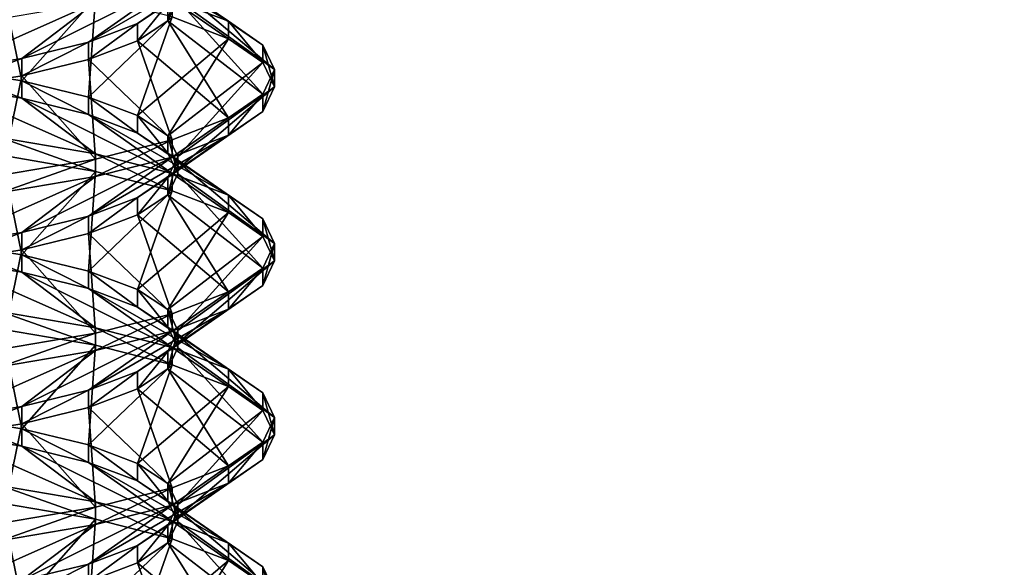
# Model space of a CAD drawing. Extents: x -0.196 to 0.196, y -0.034 to 0.17.
# Drawn here: x -0.056 to -0.054, y 0.068 to 0.068 of the extents above; entities that cross this region are included whole.
import ezdxf

# ---------------------------------------------------------------- set-up
doc = ezdxf.new("R2010")
doc.units = 0
doc.header["$MEASUREMENT"] = 0
doc.layers.get('0').update_dxf_attribs({"linetype": 'CONTINUOUS'})

msp = doc.modelspace()

# ---------------------------------------------------------------- linework, layer by layer
for points in [[(-0.1825856, -0.0143076, 0.0248265), (-0.1810461, 0.0873007, 0.472084), (-0.0229706, 0.0934974, 0.4993606)], [(0.1772222, -0.0156031, 0.0191241), (-0.1825856, -0.0143076, 0.0248265), (-0.0229706, 0.0934974, 0.4993606)], [(0.1621334, 0.0899134, 0.4487941), (-0.1621334, 0.0125197, 0.1081238), (-0.1620912, 0.0901151, 0.449682)], [(0.1621334, 0.0899134, 0.4487941), (0.1621334, 0.0125197, 0.1081238), (-0.1621334, 0.0125197, 0.1081238)], [(0.1724062, -0.0099419, 0.0441945), (0.1605213, 0.0858462, 0.4658329), (-0.1698685, 0.0841267, 0.458264)], [(0.1724062, -0.0099419, 0.0441945), (-0.1698685, 0.0841267, 0.458264), (-0.1664941, -0.0122933, 0.033844)], [(0.1382138, 0.0734492, 0.4261414), (-0.1355264, 0.0739346, 0.428278), (-0.1334381, 0.0147602, 0.1678054)], [(-0.0858234, 0.073897, 0.4301931), (-0.0858234, 0.0598552, 0.368384), (-0.0286078, 0.0598552, 0.368384)], [(-0.0858234, 0.073897, 0.4301931), (-0.0286078, 0.0598552, 0.368384), (-0.0286078, 0.073897, 0.4301931)], [(-0.1334381, 0.0147602, 0.1678054), (0.1415132, 0.0715967, 0.417987), (0.1382138, 0.0734492, 0.4261414)], [(-0.1334381, 0.0147602, 0.1678054), (0.1373881, 0.0152922, 0.170147), (0.1415132, 0.0715967, 0.417987)], [(-0.0555433, 0.0683776, 0.3984291), (-0.0556838, 0.0684739, 0.3983548), (-0.0557599, 0.0685026, 0.3985157)], [(-0.0555433, 0.0683776, 0.3984291), (-0.0557599, 0.0685026, 0.3985157), (-0.0556305, 0.0684115, 0.398613)], [(-0.0556838, 0.0683741, 0.3976524), (-0.0555433, 0.0684705, 0.3975781), (-0.05549, 0.0685071, 0.397774)], [(-0.0556838, 0.0683741, 0.3976524), (-0.05549, 0.0685071, 0.397774), (-0.0556371, 0.0684052, 0.3978238)], [(-0.0557599, 0.0683454, 0.3974914), (-0.0556305, 0.0684366, 0.3973941), (-0.0555433, 0.0684705, 0.3975781)], [(-0.0557599, 0.0683454, 0.3974914), (-0.0555433, 0.0684705, 0.3975781), (-0.0556838, 0.0683741, 0.3976524)], [(-0.05549, 0.0683409, 0.3982331), (-0.0556371, 0.0684429, 0.3981834), (-0.0556838, 0.0684739, 0.3983548)], [(-0.05549, 0.0683409, 0.3982331), (-0.0556838, 0.0684739, 0.3983548), (-0.0555433, 0.0683776, 0.3984291)], [(-0.0558633, 0.0682856, 0.3987164), (-0.0558946, 0.0684394, 0.3989295), (-0.0559907, 0.0683063, 0.3988423)], [(-0.0558633, 0.0682856, 0.3987164), (-0.0557488, 0.0684145, 0.3987856), (-0.0558946, 0.0684394, 0.3989295)], [(-0.0558633, 0.0683202, 0.3973458), (-0.0557488, 0.0684066, 0.3972277), (-0.0556305, 0.0684366, 0.3973941)], [(-0.0558633, 0.0683202, 0.3973458), (-0.0556305, 0.0684366, 0.3973941), (-0.0557599, 0.0683454, 0.3974914)], [(-0.055472, 0.0683029, 0.3980311), (-0.0556214, 0.0684106, 0.3980066), (-0.0556371, 0.0684429, 0.3981834)], [(-0.055472, 0.0683029, 0.3980311), (-0.0556371, 0.0684429, 0.3981834), (-0.05549, 0.0683409, 0.3982331)], [(-0.0556371, 0.0683783, 0.3978299), (-0.0556371, 0.0684052, 0.3978238), (-0.0556214, 0.0684375, 0.3980005)], [(-0.0556371, 0.0683783, 0.3978299), (-0.0556214, 0.0684375, 0.3980005), (-0.0556214, 0.0684106, 0.3980066)], [(-0.0559907, 0.0682995, 0.3972199), (-0.0558946, 0.0683818, 0.3970838), (-0.0557488, 0.0684066, 0.3972277)], [(-0.0559907, 0.0682995, 0.3972199), (-0.0557488, 0.0684066, 0.3972277), (-0.0558633, 0.0683202, 0.3973458)], [(-0.0557599, 0.0682604, 0.3985708), (-0.0557488, 0.0684145, 0.3987856), (-0.0558633, 0.0682856, 0.3987164)], [(-0.0557599, 0.0682604, 0.3985708), (-0.0556305, 0.0683846, 0.3986191), (-0.0557488, 0.0684145, 0.3987856)], [(-0.0556838, 0.0683472, 0.3976585), (-0.0556838, 0.0683741, 0.3976524), (-0.0556371, 0.0684052, 0.3978238)], [(-0.0556838, 0.0683472, 0.3976585), (-0.0556371, 0.0684052, 0.3978238), (-0.0556371, 0.0683783, 0.3978299)], [(-0.05549, 0.0682649, 0.3978291), (-0.0556371, 0.0683783, 0.3978299), (-0.0556214, 0.0684106, 0.3980066)], [(-0.0555433, 0.0683507, 0.3984352), (-0.0555433, 0.0683776, 0.3984291), (-0.0556305, 0.0684115, 0.398613)], [(-0.0555433, 0.0683507, 0.3984352), (-0.0556305, 0.0684115, 0.398613), (-0.0556305, 0.0683846, 0.3986191)], [(-0.05549, 0.0682649, 0.3978291), (-0.0556214, 0.0684106, 0.3980066), (-0.055472, 0.0683029, 0.3980311)], [(-0.0556838, 0.0682317, 0.3984098), (-0.0556305, 0.0683846, 0.3986191), (-0.0557599, 0.0682604, 0.3985708)], [(-0.0557599, 0.0683185, 0.3974975), (-0.0557599, 0.0683454, 0.3974914), (-0.0556838, 0.0683741, 0.3976524)], [(-0.0557599, 0.0683185, 0.3974975), (-0.0556838, 0.0683741, 0.3976524), (-0.0556838, 0.0683472, 0.3976585)], [(-0.0556838, 0.0682317, 0.3984098), (-0.0555433, 0.0683507, 0.3984352), (-0.0556305, 0.0683846, 0.3986191)], [(-0.0555433, 0.0682282, 0.3976331), (-0.0556838, 0.0683472, 0.3976585), (-0.0556371, 0.0683783, 0.3978299)], [(-0.0555433, 0.0682282, 0.3976331), (-0.0556371, 0.0683783, 0.3978299), (-0.05549, 0.0682649, 0.3978291)], [(-0.05549, 0.068314, 0.3982393), (-0.05549, 0.0683409, 0.3982331), (-0.0555433, 0.0683776, 0.3984291)], [(-0.05549, 0.068314, 0.3982393), (-0.0555433, 0.0683776, 0.3984291), (-0.0555433, 0.0683507, 0.3984352)], [(-0.0558633, 0.0682933, 0.3973519), (-0.0558633, 0.0683202, 0.3973458), (-0.0557599, 0.0683454, 0.3974914)], [(-0.0558633, 0.0682933, 0.3973519), (-0.0557599, 0.0683454, 0.3974914), (-0.0557599, 0.0683185, 0.3974975)], [(-0.0556305, 0.0681943, 0.3974492), (-0.0557599, 0.0683185, 0.3974975), (-0.0556838, 0.0683472, 0.3976585)], [(-0.0556371, 0.0682006, 0.3982384), (-0.0555433, 0.0683507, 0.3984352), (-0.0556838, 0.0682317, 0.3984098)], [(-0.0556305, 0.0681943, 0.3974492), (-0.0556838, 0.0683472, 0.3976585), (-0.0555433, 0.0682282, 0.3976331)], [(-0.0556371, 0.0682006, 0.3982384), (-0.05549, 0.068314, 0.3982393), (-0.0555433, 0.0683507, 0.3984352)], [(-0.055472, 0.068276, 0.3980372), (-0.055472, 0.0683029, 0.3980311), (-0.05549, 0.0683409, 0.3982331)], [(-0.055472, 0.068276, 0.3980372), (-0.05549, 0.0683409, 0.3982331), (-0.05549, 0.068314, 0.3982393)], [(-0.0559907, 0.0682725, 0.397226), (-0.0559907, 0.0682995, 0.3972199), (-0.0558633, 0.0683202, 0.3973458)], [(-0.0559907, 0.0682725, 0.397226), (-0.0558633, 0.0683202, 0.3973458), (-0.0558633, 0.0682933, 0.3973519)], [(-0.0557488, 0.0681643, 0.3972827), (-0.0558633, 0.0682933, 0.3973519), (-0.0557599, 0.0683185, 0.3974975)], [(-0.0557488, 0.0681643, 0.3972827), (-0.0557599, 0.0683185, 0.3974975), (-0.0556305, 0.0681943, 0.3974492)], [(-0.0556214, 0.0681683, 0.3980617), (-0.05549, 0.068314, 0.3982393), (-0.0556371, 0.0682006, 0.3982384)], [(-0.0556214, 0.0681683, 0.3980617), (-0.055472, 0.068276, 0.3980372), (-0.05549, 0.068314, 0.3982393)], [(-0.0558633, 0.0682587, 0.3987225), (-0.0558633, 0.0682856, 0.3987164), (-0.0559907, 0.0683063, 0.3988423)], [(-0.0558633, 0.0682587, 0.3987225), (-0.0559907, 0.0683063, 0.3988423), (-0.0559907, 0.0682794, 0.3988484)], [(-0.05549, 0.0682379, 0.3978352), (-0.05549, 0.0682649, 0.3978291), (-0.055472, 0.0683029, 0.3980311)], [(-0.05549, 0.0682379, 0.3978352), (-0.055472, 0.0683029, 0.3980311), (-0.055472, 0.068276, 0.3980372)], [(-0.0558946, 0.0681395, 0.3971388), (-0.0559907, 0.0682725, 0.397226), (-0.0558633, 0.0682933, 0.3973519)], [(-0.0557488, 0.0681723, 0.3988406), (-0.0558633, 0.0682587, 0.3987225), (-0.0559907, 0.0682794, 0.3988484)], [(-0.0557488, 0.0681723, 0.3988406), (-0.0559907, 0.0682794, 0.3988484), (-0.0558946, 0.0681971, 0.3989845)], [(-0.0558946, 0.0681395, 0.3971388), (-0.0558633, 0.0682933, 0.3973519), (-0.0557488, 0.0681643, 0.3972827)], [(-0.0557599, 0.0682334, 0.3985769), (-0.0557599, 0.0682604, 0.3985708), (-0.0558633, 0.0682856, 0.3987164)], [(-0.0557599, 0.0682334, 0.3985769), (-0.0558633, 0.0682856, 0.3987164), (-0.0558633, 0.0682587, 0.3987225)], [(-0.0556371, 0.068136, 0.3978849), (-0.05549, 0.0682379, 0.3978352), (-0.055472, 0.068276, 0.3980372)], [(-0.0556371, 0.068136, 0.3978849), (-0.055472, 0.068276, 0.3980372), (-0.0556214, 0.0681683, 0.3980617)], [(-0.0555433, 0.0682013, 0.3976392), (-0.0555433, 0.0682282, 0.3976331), (-0.05549, 0.0682649, 0.3978291)], [(-0.0555433, 0.0682013, 0.3976392), (-0.05549, 0.0682649, 0.3978291), (-0.05549, 0.0682379, 0.3978352)], [(-0.0556305, 0.0681423, 0.3986742), (-0.0557599, 0.0682334, 0.3985769), (-0.0558633, 0.0682587, 0.3987225)], [(-0.0556305, 0.0681423, 0.3986742), (-0.0558633, 0.0682587, 0.3987225), (-0.0557488, 0.0681723, 0.3988406)], [(-0.0556838, 0.0682047, 0.398416), (-0.0556838, 0.0682317, 0.3984098), (-0.0557599, 0.0682604, 0.3985708)], [(-0.0556838, 0.0682047, 0.398416), (-0.0557599, 0.0682604, 0.3985708), (-0.0557599, 0.0682334, 0.3985769)], [(-0.0555433, 0.0681084, 0.3984903), (-0.0556838, 0.0682047, 0.398416), (-0.0557599, 0.0682334, 0.3985769)], [(-0.0555433, 0.0681084, 0.3984903), (-0.0557599, 0.0682334, 0.3985769), (-0.0556305, 0.0681423, 0.3986742)], [(-0.0556838, 0.0681049, 0.3977135), (-0.0555433, 0.0682013, 0.3976392), (-0.05549, 0.0682379, 0.3978352)], [(-0.0556838, 0.0681049, 0.3977135), (-0.05549, 0.0682379, 0.3978352), (-0.0556371, 0.068136, 0.3978849)], [(-0.0556371, 0.0681737, 0.3982445), (-0.0556371, 0.0682006, 0.3982384), (-0.0556838, 0.0682317, 0.3984098)], [(-0.0556371, 0.0681737, 0.3982445), (-0.0556838, 0.0682317, 0.3984098), (-0.0556838, 0.0682047, 0.398416)], [(-0.0556305, 0.0681674, 0.3974553), (-0.0556305, 0.0681943, 0.3974492), (-0.0555433, 0.0682282, 0.3976331)], [(-0.0556305, 0.0681674, 0.3974553), (-0.0555433, 0.0682282, 0.3976331), (-0.0555433, 0.0682013, 0.3976392)], [(-0.05549, 0.0680717, 0.3982943), (-0.0556371, 0.0681737, 0.3982445), (-0.0556838, 0.0682047, 0.398416)], [(-0.05549, 0.0680717, 0.3982943), (-0.0556838, 0.0682047, 0.398416), (-0.0555433, 0.0681084, 0.3984903)], [(-0.0557488, 0.0681453, 0.3988467), (-0.0557488, 0.0681723, 0.3988406), (-0.0558946, 0.0681971, 0.3989845)], [(-0.0557488, 0.0681453, 0.3988467), (-0.0558946, 0.0681971, 0.3989845), (-0.0558946, 0.0681702, 0.3989906)], [(-0.0557599, 0.0680762, 0.3975526), (-0.0556305, 0.0681674, 0.3974553), (-0.0555433, 0.0682013, 0.3976392)], [(-0.0557599, 0.0680762, 0.3975526), (-0.0555433, 0.0682013, 0.3976392), (-0.0556838, 0.0681049, 0.3977135)], [(-0.0557488, 0.0681374, 0.3972888), (-0.0557488, 0.0681643, 0.3972827), (-0.0556305, 0.0681943, 0.3974492)], [(-0.0557488, 0.0681374, 0.3972888), (-0.0556305, 0.0681943, 0.3974492), (-0.0556305, 0.0681674, 0.3974553)], [(-0.0556214, 0.0681414, 0.3980678), (-0.0556214, 0.0681683, 0.3980617), (-0.0556371, 0.0682006, 0.3982384)], [(-0.0556214, 0.0681414, 0.3980678), (-0.0556371, 0.0682006, 0.3982384), (-0.0556371, 0.0681737, 0.3982445)], [(-0.0556305, 0.0681154, 0.3986803), (-0.0556305, 0.0681423, 0.3986742), (-0.0557488, 0.0681723, 0.3988406)], [(-0.0556305, 0.0681154, 0.3986803), (-0.0557488, 0.0681723, 0.3988406), (-0.0557488, 0.0681453, 0.3988467)], [(-0.055472, 0.0680337, 0.3980922), (-0.0556214, 0.0681414, 0.3980678), (-0.0556371, 0.0681737, 0.3982445)], [(-0.055472, 0.0680337, 0.3980922), (-0.0556371, 0.0681737, 0.3982445), (-0.05549, 0.0680717, 0.3982943)], [(-0.0558633, 0.0680164, 0.3987775), (-0.0558946, 0.0681702, 0.3989906), (-0.0559907, 0.0680371, 0.3989035)], [(-0.0558633, 0.0680164, 0.3987775), (-0.0557488, 0.0681453, 0.3988467), (-0.0558946, 0.0681702, 0.3989906)], [(-0.0558946, 0.0681126, 0.3971449), (-0.0558946, 0.0681395, 0.3971388), (-0.0557488, 0.0681643, 0.3972827)], [(-0.0558946, 0.0681126, 0.3971449), (-0.0557488, 0.0681643, 0.3972827), (-0.0557488, 0.0681374, 0.3972888)], [(-0.0558633, 0.068051, 0.397407), (-0.0557488, 0.0681374, 0.3972888), (-0.0556305, 0.0681674, 0.3974553)], [(-0.0558633, 0.068051, 0.397407), (-0.0556305, 0.0681674, 0.3974553), (-0.0557599, 0.0680762, 0.3975526)], [(-0.0556371, 0.0681091, 0.397891), (-0.0556371, 0.068136, 0.3978849), (-0.0556214, 0.0681683, 0.3980617)], [(-0.0556371, 0.0681091, 0.397891), (-0.0556214, 0.0681683, 0.3980617), (-0.0556214, 0.0681414, 0.3980678)], [(-0.0557599, 0.0679912, 0.3986319), (-0.0557488, 0.0681453, 0.3988467), (-0.0558633, 0.0680164, 0.3987775)], [(-0.0557599, 0.0679912, 0.3986319), (-0.0556305, 0.0681154, 0.3986803), (-0.0557488, 0.0681453, 0.3988467)], [(-0.05549, 0.0679957, 0.3978902), (-0.0556371, 0.0681091, 0.397891), (-0.0556214, 0.0681414, 0.3980678)], [(-0.0555433, 0.0680815, 0.3984964), (-0.0555433, 0.0681084, 0.3984903), (-0.0556305, 0.0681423, 0.3986742)], [(-0.0555433, 0.0680815, 0.3984964), (-0.0556305, 0.0681423, 0.3986742), (-0.0556305, 0.0681154, 0.3986803)], [(-0.05549, 0.0679957, 0.3978902), (-0.0556214, 0.0681414, 0.3980678), (-0.055472, 0.0680337, 0.3980922)], [(-0.0559907, 0.0680303, 0.397281), (-0.0558946, 0.0681126, 0.3971449), (-0.0557488, 0.0681374, 0.3972888)], [(-0.0559907, 0.0680303, 0.397281), (-0.0557488, 0.0681374, 0.3972888), (-0.0558633, 0.068051, 0.397407)], [(-0.0556838, 0.068078, 0.3977197), (-0.0556838, 0.0681049, 0.3977135), (-0.0556371, 0.068136, 0.3978849)], [(-0.0556838, 0.068078, 0.3977197), (-0.0556371, 0.068136, 0.3978849), (-0.0556371, 0.0681091, 0.397891)], [(-0.0556838, 0.0679625, 0.398471), (-0.0556305, 0.0681154, 0.3986803), (-0.0557599, 0.0679912, 0.3986319)], [(-0.0556838, 0.0679625, 0.398471), (-0.0555433, 0.0680815, 0.3984964), (-0.0556305, 0.0681154, 0.3986803)], [(-0.0557599, 0.0680493, 0.3975587), (-0.0557599, 0.0680762, 0.3975526), (-0.0556838, 0.0681049, 0.3977135)], [(-0.0557599, 0.0680493, 0.3975587), (-0.0556838, 0.0681049, 0.3977135), (-0.0556838, 0.068078, 0.3977197)], [(-0.0555433, 0.067959, 0.3976943), (-0.0556838, 0.068078, 0.3977197), (-0.0556371, 0.0681091, 0.397891)], [(-0.0555433, 0.067959, 0.3976943), (-0.0556371, 0.0681091, 0.397891), (-0.05549, 0.0679957, 0.3978902)], [(-0.05549, 0.0680448, 0.3983004), (-0.05549, 0.0680717, 0.3982943), (-0.0555433, 0.0681084, 0.3984903)], [(-0.05549, 0.0680448, 0.3983004), (-0.0555433, 0.0681084, 0.3984903), (-0.0555433, 0.0680815, 0.3984964)], [(-0.0556371, 0.0679314, 0.3982996), (-0.0555433, 0.0680815, 0.3984964), (-0.0556838, 0.0679625, 0.398471)], [(-0.0556371, 0.0679314, 0.3982996), (-0.05549, 0.0680448, 0.3983004), (-0.0555433, 0.0680815, 0.3984964)], [(-0.0558633, 0.0680241, 0.3974131), (-0.0558633, 0.068051, 0.397407), (-0.0557599, 0.0680762, 0.3975526)], [(-0.0558633, 0.0680241, 0.3974131), (-0.0557599, 0.0680762, 0.3975526), (-0.0557599, 0.0680493, 0.3975587)], [(-0.0556305, 0.0679251, 0.3975103), (-0.0557599, 0.0680493, 0.3975587), (-0.0556838, 0.068078, 0.3977197)], [(-0.0556305, 0.0679251, 0.3975103), (-0.0556838, 0.068078, 0.3977197), (-0.0555433, 0.067959, 0.3976943)], [(-0.055472, 0.0680068, 0.3980984), (-0.055472, 0.0680337, 0.3980922), (-0.05549, 0.0680717, 0.3982943)], [(-0.055472, 0.0680068, 0.3980984), (-0.05549, 0.0680717, 0.3982943), (-0.05549, 0.0680448, 0.3983004)], [(-0.0559907, 0.0680033, 0.3972871), (-0.0559907, 0.0680303, 0.397281), (-0.0558633, 0.068051, 0.397407)], [(-0.0559907, 0.0680033, 0.3972871), (-0.0558633, 0.068051, 0.397407), (-0.0558633, 0.0680241, 0.3974131)], [(-0.0558633, 0.0679895, 0.3987837), (-0.0558633, 0.0680164, 0.3987775), (-0.0559907, 0.0680371, 0.3989035)], [(-0.0558633, 0.0679895, 0.3987837), (-0.0559907, 0.0680371, 0.3989035), (-0.0559907, 0.0680102, 0.3989096)], [(-0.0557488, 0.0678951, 0.3973439), (-0.0558633, 0.0680241, 0.3974131), (-0.0557599, 0.0680493, 0.3975587)], [(-0.0557488, 0.0678951, 0.3973439), (-0.0557599, 0.0680493, 0.3975587), (-0.0556305, 0.0679251, 0.3975103)], [(-0.0556214, 0.0678991, 0.3981228), (-0.05549, 0.0680448, 0.3983004), (-0.0556371, 0.0679314, 0.3982996)], [(-0.0556214, 0.0678991, 0.3981228), (-0.055472, 0.0680068, 0.3980984), (-0.05549, 0.0680448, 0.3983004)], [(-0.0558946, 0.0678703, 0.3972), (-0.0559907, 0.0680033, 0.3972871), (-0.0558633, 0.0680241, 0.3974131)], [(-0.0558946, 0.0678703, 0.3972), (-0.0558633, 0.0680241, 0.3974131), (-0.0557488, 0.0678951, 0.3973439)], [(-0.05549, 0.0679687, 0.3978963), (-0.05549, 0.0679957, 0.3978902), (-0.055472, 0.0680337, 0.3980922)], [(-0.05549, 0.0679687, 0.3978963), (-0.055472, 0.0680337, 0.3980922), (-0.055472, 0.0680068, 0.3980984)], [(-0.0557488, 0.0679031, 0.3989018), (-0.0558633, 0.0679895, 0.3987837), (-0.0559907, 0.0680102, 0.3989096)], [(-0.0557488, 0.0679031, 0.3989018), (-0.0559907, 0.0680102, 0.3989096), (-0.0558946, 0.0679279, 0.3990457)], [(-0.0557599, 0.0679642, 0.398638), (-0.0557599, 0.0679912, 0.3986319), (-0.0558633, 0.0680164, 0.3987775)], [(-0.0557599, 0.0679642, 0.398638), (-0.0558633, 0.0680164, 0.3987775), (-0.0558633, 0.0679895, 0.3987837)], [(-0.0556371, 0.0678668, 0.3979461), (-0.05549, 0.0679687, 0.3978963), (-0.055472, 0.0680068, 0.3980984)], [(-0.0556371, 0.0678668, 0.3979461), (-0.055472, 0.0680068, 0.3980984), (-0.0556214, 0.0678991, 0.3981228)], [(-0.0556305, 0.0678731, 0.3987353), (-0.0557599, 0.0679642, 0.398638), (-0.0558633, 0.0679895, 0.3987837)], [(-0.0556305, 0.0678731, 0.3987353), (-0.0558633, 0.0679895, 0.3987837), (-0.0557488, 0.0679031, 0.3989018)], [(-0.0556838, 0.0679355, 0.3984771), (-0.0556838, 0.0679625, 0.398471), (-0.0557599, 0.0679912, 0.3986319)], [(-0.0556838, 0.0679355, 0.3984771), (-0.0557599, 0.0679912, 0.3986319), (-0.0557599, 0.0679642, 0.398638)], [(-0.0555433, 0.0679321, 0.3977004), (-0.0555433, 0.067959, 0.3976943), (-0.05549, 0.0679957, 0.3978902)], [(-0.0555433, 0.0679321, 0.3977004), (-0.05549, 0.0679957, 0.3978902), (-0.05549, 0.0679687, 0.3978963)], [(-0.0555433, 0.0678392, 0.3985514), (-0.0556838, 0.0679355, 0.3984771), (-0.0557599, 0.0679642, 0.398638)], [(-0.0555433, 0.0678392, 0.3985514), (-0.0557599, 0.0679642, 0.398638), (-0.0556305, 0.0678731, 0.3987353)], [(-0.0556838, 0.0678357, 0.3977747), (-0.0555433, 0.0679321, 0.3977004), (-0.05549, 0.0679687, 0.3978963)], [(-0.0556838, 0.0678357, 0.3977747), (-0.05549, 0.0679687, 0.3978963), (-0.0556371, 0.0678668, 0.3979461)], [(-0.0556371, 0.0679045, 0.3983057), (-0.0556371, 0.0679314, 0.3982996), (-0.0556838, 0.0679625, 0.398471)], [(-0.0556371, 0.0679045, 0.3983057), (-0.0556838, 0.0679625, 0.398471), (-0.0556838, 0.0679355, 0.3984771)], [(-0.0556305, 0.0678982, 0.3975164), (-0.0556305, 0.0679251, 0.3975103), (-0.0555433, 0.067959, 0.3976943)], [(-0.0556305, 0.0678982, 0.3975164), (-0.0555433, 0.067959, 0.3976943), (-0.0555433, 0.0679321, 0.3977004)], [(-0.0557488, 0.0678762, 0.3989079), (-0.0557488, 0.0679031, 0.3989018), (-0.0558946, 0.0679279, 0.3990457)], [(-0.0557488, 0.0678762, 0.3989079), (-0.0558946, 0.0679279, 0.3990457), (-0.0558946, 0.067901, 0.3990518)], [(-0.0557599, 0.067807, 0.3976137), (-0.0556305, 0.0678982, 0.3975164), (-0.0555433, 0.0679321, 0.3977004)], [(-0.0557599, 0.067807, 0.3976137), (-0.0555433, 0.0679321, 0.3977004), (-0.0556838, 0.0678357, 0.3977747)], [(-0.05549, 0.0678025, 0.3983555), (-0.0556371, 0.0679045, 0.3983057), (-0.0556838, 0.0679355, 0.3984771)], [(-0.05549, 0.0678025, 0.3983555), (-0.0556838, 0.0679355, 0.3984771), (-0.0555433, 0.0678392, 0.3985514)], [(-0.0556214, 0.0678722, 0.398129), (-0.0556214, 0.0678991, 0.3981228), (-0.0556371, 0.0679314, 0.3982996)], [(-0.0556214, 0.0678722, 0.398129), (-0.0556371, 0.0679314, 0.3982996), (-0.0556371, 0.0679045, 0.3983057)], [(-0.0557488, 0.0678682, 0.39735), (-0.0557488, 0.0678951, 0.3973439), (-0.0556305, 0.0679251, 0.3975103)], [(-0.0557488, 0.0678682, 0.39735), (-0.0556305, 0.0679251, 0.3975103), (-0.0556305, 0.0678982, 0.3975164)], [(-0.0558633, 0.0677472, 0.3988387), (-0.0558946, 0.067901, 0.3990518), (-0.0559907, 0.0677679, 0.3989646)], [(-0.0558633, 0.0677472, 0.3988387), (-0.0557488, 0.0678762, 0.3989079), (-0.0558946, 0.067901, 0.3990518)], [(-0.0558633, 0.0677818, 0.3974681), (-0.0557488, 0.0678682, 0.39735), (-0.0556305, 0.0678982, 0.3975164)], [(-0.0558633, 0.0677818, 0.3974681), (-0.0556305, 0.0678982, 0.3975164), (-0.0557599, 0.067807, 0.3976137)], [(-0.0556305, 0.0678462, 0.3987415), (-0.0556305, 0.0678731, 0.3987353), (-0.0557488, 0.0679031, 0.3989018)], [(-0.0556305, 0.0678462, 0.3987415), (-0.0557488, 0.0679031, 0.3989018), (-0.0557488, 0.0678762, 0.3989079)], [(-0.055472, 0.0677645, 0.3981534), (-0.0556214, 0.0678722, 0.398129), (-0.0556371, 0.0679045, 0.3983057)], [(-0.055472, 0.0677645, 0.3981534), (-0.0556371, 0.0679045, 0.3983057), (-0.05549, 0.0678025, 0.3983555)], [(-0.0556371, 0.0678399, 0.3979522), (-0.0556371, 0.0678668, 0.3979461), (-0.0556214, 0.0678991, 0.3981228)], [(-0.0556371, 0.0678399, 0.3979522), (-0.0556214, 0.0678991, 0.3981228), (-0.0556214, 0.0678722, 0.398129)], [(-0.0558946, 0.0678434, 0.3972061), (-0.0558946, 0.0678703, 0.3972), (-0.0557488, 0.0678951, 0.3973439)], [(-0.0558946, 0.0678434, 0.3972061), (-0.0557488, 0.0678951, 0.3973439), (-0.0557488, 0.0678682, 0.39735)], [(-0.0559907, 0.0677611, 0.3973422), (-0.0558946, 0.0678434, 0.3972061), (-0.0557488, 0.0678682, 0.39735)], [(-0.0559907, 0.0677611, 0.3973422), (-0.0557488, 0.0678682, 0.39735), (-0.0558633, 0.0677818, 0.3974681)], [(-0.0557599, 0.067722, 0.3986931), (-0.0557488, 0.0678762, 0.3989079), (-0.0558633, 0.0677472, 0.3988387)], [(-0.0557599, 0.067722, 0.3986931), (-0.0556305, 0.0678462, 0.3987415), (-0.0557488, 0.0678762, 0.3989079)], [(-0.05549, 0.0677265, 0.3979514), (-0.0556371, 0.0678399, 0.3979522), (-0.0556214, 0.0678722, 0.398129)], [(-0.0555433, 0.0678123, 0.3985575), (-0.0555433, 0.0678392, 0.3985514), (-0.0556305, 0.0678731, 0.3987353)], [(-0.0555433, 0.0678123, 0.3985575), (-0.0556305, 0.0678731, 0.3987353), (-0.0556305, 0.0678462, 0.3987415)], [(-0.05549, 0.0677265, 0.3979514), (-0.0556214, 0.0678722, 0.398129), (-0.055472, 0.0677645, 0.3981534)], [(-0.0556838, 0.0678088, 0.3977808), (-0.0556838, 0.0678357, 0.3977747), (-0.0556371, 0.0678668, 0.3979461)], [(-0.0556838, 0.0678088, 0.3977808), (-0.0556371, 0.0678668, 0.3979461), (-0.0556371, 0.0678399, 0.3979522)], [(-0.0556838, 0.0676933, 0.3985321), (-0.0556305, 0.0678462, 0.3987415), (-0.0557599, 0.067722, 0.3986931)], [(-0.0556838, 0.0676933, 0.3985321), (-0.0555433, 0.0678123, 0.3985575), (-0.0556305, 0.0678462, 0.3987415)], [(-0.0555433, 0.0676898, 0.3977554), (-0.0556838, 0.0678088, 0.3977808), (-0.0556371, 0.0678399, 0.3979522)], [(-0.0555433, 0.0676898, 0.3977554), (-0.0556371, 0.0678399, 0.3979522), (-0.05549, 0.0677265, 0.3979514)], [(-0.05549, 0.0677756, 0.3983616), (-0.05549, 0.0678025, 0.3983555), (-0.0555433, 0.0678392, 0.3985514)], [(-0.05549, 0.0677756, 0.3983616), (-0.0555433, 0.0678392, 0.3985514), (-0.0555433, 0.0678123, 0.3985575)], [(-0.0557599, 0.0677801, 0.3976199), (-0.0557599, 0.067807, 0.3976137), (-0.0556838, 0.0678357, 0.3977747)], [(-0.0557599, 0.0677801, 0.3976199), (-0.0556838, 0.0678357, 0.3977747), (-0.0556838, 0.0678088, 0.3977808)], [(-0.0558633, 0.0677549, 0.3974742), (-0.0558633, 0.0677818, 0.3974681), (-0.0557599, 0.067807, 0.3976137)], [(-0.0558633, 0.0677549, 0.3974742), (-0.0557599, 0.067807, 0.3976137), (-0.0557599, 0.0677801, 0.3976199)], [(-0.0556305, 0.0676559, 0.3975715), (-0.0557599, 0.0677801, 0.3976199), (-0.0556838, 0.0678088, 0.3977808)], [(-0.0556371, 0.0676622, 0.3983607), (-0.0555433, 0.0678123, 0.3985575), (-0.0556838, 0.0676933, 0.3985321)], [(-0.0556305, 0.0676559, 0.3975715), (-0.0556838, 0.0678088, 0.3977808), (-0.0555433, 0.0676898, 0.3977554)], [(-0.0556371, 0.0676622, 0.3983607), (-0.05549, 0.0677756, 0.3983616), (-0.0555433, 0.0678123, 0.3985575)], [(-0.055472, 0.0677376, 0.3981595), (-0.055472, 0.0677645, 0.3981534), (-0.05549, 0.0678025, 0.3983555)], [(-0.055472, 0.0677376, 0.3981595), (-0.05549, 0.0678025, 0.3983555), (-0.05549, 0.0677756, 0.3983616)], [(-0.0559907, 0.0677342, 0.3973483), (-0.0559907, 0.0677611, 0.3973422), (-0.0558633, 0.0677818, 0.3974681)], [(-0.0559907, 0.0677342, 0.3973483), (-0.0558633, 0.0677818, 0.3974681), (-0.0558633, 0.0677549, 0.3974742)], [(-0.0557488, 0.0676259, 0.397405), (-0.0558633, 0.0677549, 0.3974742), (-0.0557599, 0.0677801, 0.3976199)], [(-0.0557488, 0.0676259, 0.397405), (-0.0557599, 0.0677801, 0.3976199), (-0.0556305, 0.0676559, 0.3975715)], [(-0.0556214, 0.0676299, 0.398184), (-0.05549, 0.0677756, 0.3983616), (-0.0556371, 0.0676622, 0.3983607)], [(-0.0556214, 0.0676299, 0.398184), (-0.055472, 0.0677376, 0.3981595), (-0.05549, 0.0677756, 0.3983616)], [(-0.0558633, 0.0677203, 0.3988448), (-0.0558633, 0.0677472, 0.3988387), (-0.0559907, 0.0677679, 0.3989646)], [(-0.0558633, 0.0677203, 0.3988448), (-0.0559907, 0.0677679, 0.3989646), (-0.0559907, 0.067741, 0.3989708)], [(-0.05549, 0.0676996, 0.3979575), (-0.05549, 0.0677265, 0.3979514), (-0.055472, 0.0677645, 0.3981534)], [(-0.05549, 0.0676996, 0.3979575), (-0.055472, 0.0677645, 0.3981534), (-0.055472, 0.0677376, 0.3981595)], [(-0.0558946, 0.0676011, 0.3972611), (-0.0559907, 0.0677342, 0.3973483), (-0.0558633, 0.0677549, 0.3974742)], [(-0.0558946, 0.0676011, 0.3972611), (-0.0558633, 0.0677549, 0.3974742), (-0.0557488, 0.0676259, 0.397405)], [(-0.0557599, 0.0676951, 0.3986992), (-0.0557599, 0.067722, 0.3986931), (-0.0558633, 0.0677472, 0.3988387)], [(-0.0557599, 0.0676951, 0.3986992), (-0.0558633, 0.0677472, 0.3988387), (-0.0558633, 0.0677203, 0.3988448)], [(-0.0557488, 0.0676339, 0.3989629), (-0.0558633, 0.0677203, 0.3988448), (-0.0559907, 0.067741, 0.3989708)], [(-0.0557488, 0.0676339, 0.3989629), (-0.0559907, 0.067741, 0.3989708), (-0.0558946, 0.0676587, 0.3991068)], [(-0.0556371, 0.0675976, 0.3980072), (-0.05549, 0.0676996, 0.3979575), (-0.055472, 0.0677376, 0.3981595)], [(-0.0556371, 0.0675976, 0.3980072), (-0.055472, 0.0677376, 0.3981595), (-0.0556214, 0.0676299, 0.398184)], [(-0.0556305, 0.0676039, 0.3987965), (-0.0557599, 0.0676951, 0.3986992), (-0.0558633, 0.0677203, 0.3988448)], [(-0.0556305, 0.0676039, 0.3987965), (-0.0558633, 0.0677203, 0.3988448), (-0.0557488, 0.0676339, 0.3989629)], [(-0.0556838, 0.0676664, 0.3985383), (-0.0556838, 0.0676933, 0.3985321), (-0.0557599, 0.067722, 0.3986931)], [(-0.0556838, 0.0676664, 0.3985383), (-0.0557599, 0.067722, 0.3986931), (-0.0557599, 0.0676951, 0.3986992)], [(-0.0555433, 0.0676629, 0.3977616), (-0.0555433, 0.0676898, 0.3977554), (-0.05549, 0.0677265, 0.3979514)], [(-0.0555433, 0.0676629, 0.3977616), (-0.05549, 0.0677265, 0.3979514), (-0.05549, 0.0676996, 0.3979575)], [(-0.0556838, 0.0675665, 0.3978359), (-0.0555433, 0.0676629, 0.3977616), (-0.05549, 0.0676996, 0.3979575)], [(-0.0556838, 0.0675665, 0.3978359), (-0.05549, 0.0676996, 0.3979575), (-0.0556371, 0.0675976, 0.3980072)], [(-0.0555433, 0.06757, 0.3986126), (-0.0556838, 0.0676664, 0.3985383), (-0.0557599, 0.0676951, 0.3986992)], [(-0.0555433, 0.06757, 0.3986126), (-0.0557599, 0.0676951, 0.3986992), (-0.0556305, 0.0676039, 0.3987965)], [(-0.0556371, 0.0676353, 0.3983668), (-0.0556371, 0.0676622, 0.3983607), (-0.0556838, 0.0676933, 0.3985321)], [(-0.0556371, 0.0676353, 0.3983668), (-0.0556838, 0.0676933, 0.3985321), (-0.0556838, 0.0676664, 0.3985383)], [(-0.0556305, 0.067629, 0.3975776), (-0.0556305, 0.0676559, 0.3975715), (-0.0555433, 0.0676898, 0.3977554)], [(-0.0556305, 0.067629, 0.3975776), (-0.0555433, 0.0676898, 0.3977554), (-0.0555433, 0.0676629, 0.3977616)], [(-0.0557488, 0.067607, 0.3989691), (-0.0557488, 0.0676339, 0.3989629), (-0.0558946, 0.0676587, 0.3991068)], [(-0.0557488, 0.067607, 0.3989691), (-0.0558946, 0.0676587, 0.3991068), (-0.0558946, 0.0676318, 0.3991129)], [(-0.0557599, 0.0675378, 0.3976749), (-0.0556305, 0.067629, 0.3975776), (-0.0555433, 0.0676629, 0.3977616)], [(-0.0557599, 0.0675378, 0.3976749), (-0.0555433, 0.0676629, 0.3977616), (-0.0556838, 0.0675665, 0.3978359)], [(-0.0557488, 0.067599, 0.3974111), (-0.0557488, 0.0676259, 0.397405), (-0.0556305, 0.0676559, 0.3975715)], [(-0.0557488, 0.067599, 0.3974111), (-0.0556305, 0.0676559, 0.3975715), (-0.0556305, 0.067629, 0.3975776)], [(-0.05549, 0.0675334, 0.3984166), (-0.0556371, 0.0676353, 0.3983668), (-0.0556838, 0.0676664, 0.3985383)], [(-0.05549, 0.0675334, 0.3984166), (-0.0556838, 0.0676664, 0.3985383), (-0.0555433, 0.06757, 0.3986126)], [(-0.0556214, 0.067603, 0.3981901), (-0.0556214, 0.0676299, 0.398184), (-0.0556371, 0.0676622, 0.3983607)], [(-0.0556214, 0.067603, 0.3981901), (-0.0556371, 0.0676622, 0.3983607), (-0.0556371, 0.0676353, 0.3983668)], [(-0.0558633, 0.067478, 0.3988999), (-0.0558946, 0.0676318, 0.3991129), (-0.0559907, 0.0674988, 0.3990258)], [(-0.0558633, 0.067478, 0.3988999), (-0.0557488, 0.067607, 0.3989691), (-0.0558946, 0.0676318, 0.3991129)], [(-0.0558946, 0.0675742, 0.3972673), (-0.0558946, 0.0676011, 0.3972611), (-0.0557488, 0.0676259, 0.397405)], [(-0.0558946, 0.0675742, 0.3972673), (-0.0557488, 0.0676259, 0.397405), (-0.0557488, 0.067599, 0.3974111)], [(-0.0558633, 0.0675126, 0.3975293), (-0.0557488, 0.067599, 0.3974111), (-0.0556305, 0.067629, 0.3975776)], [(-0.0558633, 0.0675126, 0.3975293), (-0.0556305, 0.067629, 0.3975776), (-0.0557599, 0.0675378, 0.3976749)], [(-0.0556305, 0.067577, 0.3988026), (-0.0556305, 0.0676039, 0.3987965), (-0.0557488, 0.0676339, 0.3989629)], [(-0.0556305, 0.067577, 0.3988026), (-0.0557488, 0.0676339, 0.3989629), (-0.0557488, 0.067607, 0.3989691)], [(-0.055472, 0.0674953, 0.3982146), (-0.0556214, 0.067603, 0.3981901), (-0.0556371, 0.0676353, 0.3983668)], [(-0.055472, 0.0674953, 0.3982146), (-0.0556371, 0.0676353, 0.3983668), (-0.05549, 0.0675334, 0.3984166)], [(-0.0556371, 0.0675707, 0.3980134), (-0.0556371, 0.0675976, 0.3980072), (-0.0556214, 0.0676299, 0.398184)], [(-0.0556371, 0.0675707, 0.3980134), (-0.0556214, 0.0676299, 0.398184), (-0.0556214, 0.067603, 0.3981901)], [(-0.0559907, 0.0674919, 0.3974033), (-0.0558946, 0.0675742, 0.3972673), (-0.0557488, 0.067599, 0.3974111)], [(-0.0559907, 0.0674919, 0.3974033), (-0.0557488, 0.067599, 0.3974111), (-0.0558633, 0.0675126, 0.3975293)], [(-0.0557599, 0.0674528, 0.3987542), (-0.0557488, 0.067607, 0.3989691), (-0.0558633, 0.067478, 0.3988999)], [(-0.0557599, 0.0674528, 0.3987542), (-0.0556305, 0.067577, 0.3988026), (-0.0557488, 0.067607, 0.3989691)], [(-0.0556838, 0.0675396, 0.397842), (-0.0556838, 0.0675665, 0.3978359), (-0.0556371, 0.0675976, 0.3980072)], [(-0.0556838, 0.0675396, 0.397842), (-0.0556371, 0.0675976, 0.3980072), (-0.0556371, 0.0675707, 0.3980134)], [(-0.05549, 0.0674573, 0.3980125), (-0.0556371, 0.0675707, 0.3980134), (-0.0556214, 0.067603, 0.3981901)], [(-0.0555433, 0.0675431, 0.3986187), (-0.0555433, 0.06757, 0.3986126), (-0.0556305, 0.0676039, 0.3987965)], [(-0.0555433, 0.0675431, 0.3986187), (-0.0556305, 0.0676039, 0.3987965), (-0.0556305, 0.067577, 0.3988026)], [(-0.05549, 0.0674573, 0.3980125), (-0.0556214, 0.067603, 0.3981901), (-0.055472, 0.0674953, 0.3982146)], [(-0.0556838, 0.0674241, 0.3985933), (-0.0556305, 0.067577, 0.3988026), (-0.0557599, 0.0674528, 0.3987542)], [(-0.0557599, 0.0675109, 0.397681), (-0.0557599, 0.0675378, 0.3976749), (-0.0556838, 0.0675665, 0.3978359)], [(-0.0557599, 0.0675109, 0.397681), (-0.0556838, 0.0675665, 0.3978359), (-0.0556838, 0.0675396, 0.397842)], [(-0.0556838, 0.0674241, 0.3985933), (-0.0555433, 0.0675431, 0.3986187), (-0.0556305, 0.067577, 0.3988026)], [(-0.0555433, 0.0674206, 0.3978166), (-0.0556838, 0.0675396, 0.397842), (-0.0556371, 0.0675707, 0.3980134)], [(-0.0555433, 0.0674206, 0.3978166), (-0.0556371, 0.0675707, 0.3980134), (-0.05549, 0.0674573, 0.3980125)], [(-0.05549, 0.0675064, 0.3984227), (-0.05549, 0.0675334, 0.3984166), (-0.0555433, 0.06757, 0.3986126)], [(-0.05549, 0.0675064, 0.3984227), (-0.0555433, 0.06757, 0.3986126), (-0.0555433, 0.0675431, 0.3986187)], [(-0.0558633, 0.0674857, 0.3975354), (-0.0558633, 0.0675126, 0.3975293), (-0.0557599, 0.0675378, 0.3976749)], [(-0.0558633, 0.0674857, 0.3975354), (-0.0557599, 0.0675378, 0.3976749), (-0.0557599, 0.0675109, 0.397681)], [(-0.0556305, 0.0673867, 0.3976326), (-0.0557599, 0.0675109, 0.397681), (-0.0556838, 0.0675396, 0.397842)], [(-0.0556371, 0.067393, 0.3984219), (-0.0555433, 0.0675431, 0.3986187), (-0.0556838, 0.0674241, 0.3985933)], [(-0.0556305, 0.0673867, 0.3976326), (-0.0556838, 0.0675396, 0.397842), (-0.0555433, 0.0674206, 0.3978166)], [(-0.0556371, 0.067393, 0.3984219), (-0.05549, 0.0675064, 0.3984227), (-0.0555433, 0.0675431, 0.3986187)], [(-0.055472, 0.0674684, 0.3982207), (-0.055472, 0.0674953, 0.3982146), (-0.05549, 0.0675334, 0.3984166)], [(-0.055472, 0.0674684, 0.3982207), (-0.05549, 0.0675334, 0.3984166), (-0.05549, 0.0675064, 0.3984227)]]:
    msp.add_3dface(points)

doc.saveas('drawing.dxf')
